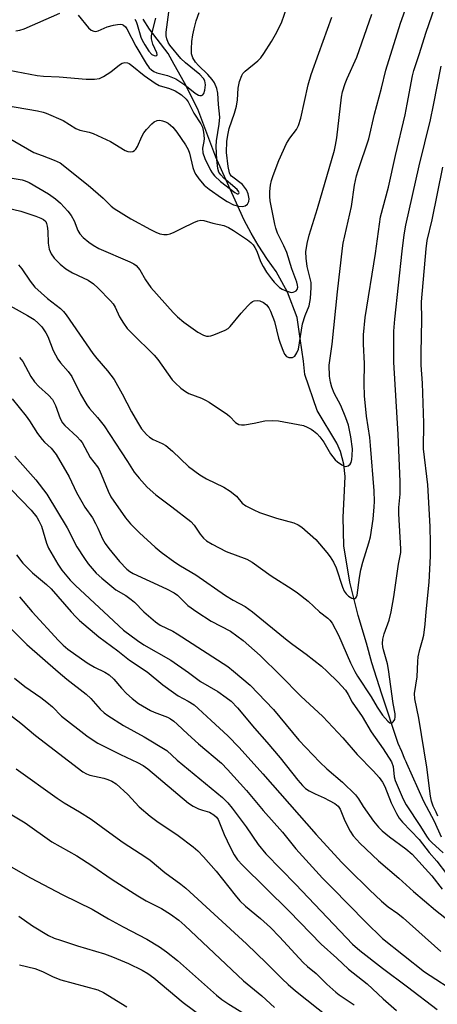
# Model space of a CAD drawing. Units: inches. Extents: x 1219767 to 1225769, y 529455 to 533456.
# Drawn here: x 1222163 to 1222275, y 530895 to 531159 of the extents above; entities that cross this region are included whole.
import ezdxf

# ---------------------------------------------------------------- set-up
doc = ezdxf.new("R2010")
doc.units = ezdxf.units.IN
doc.header["$MEASUREMENT"] = 0
doc.layers.add('HYDRO-Single Line Stream', color=4, linetype='Continuous')
doc.layers.add('Undefined', color=1, linetype='Continuous')

msp = doc.modelspace()

# ---------------------------------------------------------------- linework, layer by layer
at = {"layer": 'HYDRO-Single Line Stream'}
msp.add_lwpolyline([(1222276.31, 530939.44), (1222274.36, 530943.66), (1222271.54, 530949.04), (1222267.01, 530959.24), (1222266.81, 530959.68), (1222266.43, 530960.42), (1222265.62, 530962.48), (1222264.68, 530964.59), (1222260.27, 530977.89), (1222257.55, 530986.23), (1222256.1, 530991.54), (1222253.87, 530999), (1222251.64, 531007.89), (1222250.06, 531017.67), (1222249.89, 531025.36), (1222250.13, 531030.63), (1222250.43, 531036.35), (1222250.08, 531039.64), (1222249.13, 531042.98), (1222248.17, 531045.29), (1222242.93, 531054.05), (1222239.62, 531063.71), (1222239.25, 531067.31), (1222238.36, 531073.4), (1222237.5, 531079.01), (1222234.95, 531085.78), (1222231.92, 531091.36), (1222229.53, 531094.59), (1222227.09, 531098.4), (1222225.14, 531101.64), (1222223.34, 531105.16), (1222217.59, 531117.86), (1222215.7, 531122.07), (1222210.84, 531134.93), (1222207.29, 531142.03), (1222204.49, 531146.93), (1222202.91, 531149.92), (1222197.86, 531156.46), (1222196.19, 531159.1)], dxfattribs=at)
at = {"layer": 'Undefined'}
for points, elevation in [([(1222157.58, 531108.93), (1222163.31, 531107.54), (1222167.38, 531106.23), (1222168.74, 531105.7), (1222169.47, 531105.3), (1222170.02, 531104.74), (1222170.22, 531104.28), (1222170.41, 531103.53), (1222170.57, 531102.19), (1222170.66, 531098.97), (1222170.97, 531097.34), (1222171.5, 531096.08), (1222172.31, 531094.92), (1222173.91, 531093.31), (1222175.45, 531092.04), (1222177.2, 531091.02), (1222180.12, 531089.68), (1222181.41, 531088.99), (1222182.88, 531088.02), (1222184.13, 531086.88), (1222187.38, 531083.52), (1222188.14, 531082.64), (1222188.65, 531081.76), (1222189.84, 531079.15), (1222190.91, 531077.45), (1222191.92, 531076.05), (1222193.14, 531074.77), (1222199.18, 531068.87), (1222200.08, 531067.73), (1222203.97, 531062.28), (1222204.76, 531061.42), (1222206.33, 531060.03), (1222207.51, 531059.12), (1222208.44, 531058.6), (1222211.84, 531057.31), (1222212.93, 531056.83), (1222213.88, 531056.29), (1222218.79, 531052.94), (1222219.44, 531052.4), (1222220.98, 531050.78), (1222221.83, 531050.23), (1222222.6, 531050.14), (1222223.43, 531050.21), (1222225.98, 531050.65), (1222228.85, 531051.29), (1222230.81, 531051.38), (1222232.49, 531051.21), (1222237.82, 531050.3), (1222239.2, 531049.99), (1222240.25, 531049.59), (1222241.25, 531049.06), (1222241.95, 531048.57), (1222242.83, 531047.82), (1222243.61, 531047), (1222244.7, 531045.49), (1222246.5, 531042.38), (1222247.76, 531040.78), (1222248.38, 531040.22), (1222249.5, 531039.4), (1222250.18, 531039.04), (1222250.63, 531038.95), (1222251.25, 531039.15), (1222251.78, 531039.61), (1222252.03, 531040.04), (1222252.22, 531040.83), (1222252.33, 531041.97), (1222252.37, 531043.71), (1222251.96, 531046.92), (1222251.29, 531050.08), (1222250.63, 531052.06), (1222249.23, 531055.36), (1222247.45, 531058.64), (1222246.82, 531060.31), (1222246.48, 531061.63), (1222246.21, 531063.22), (1222246.16, 531066.17), (1222246.88, 531071.87), (1222248.33, 531085.86), (1222249.66, 531097.64), (1222249.89, 531099), (1222250.81, 531102.86), (1222252.07, 531108.81), (1222252.91, 531114.5), (1222253.48, 531117.06), (1222253.89, 531118.44), (1222256.8, 531127), (1222258.33, 531133.63), (1222260.18, 531140.54), (1222261.36, 531145.38), (1222265.26, 531158.05), (1222268.28, 531166.63)], 294), ([(1222159, 531135.99), (1222167.86, 531134.47), (1222169.32, 531134.16), (1222170.16, 531133.89), (1222174.75, 531131.9), (1222178.15, 531129.71), (1222179.21, 531129.34), (1222181.65, 531128.79), (1222182.77, 531128.37), (1222187.38, 531126.22), (1222191.32, 531123.84), (1222192.03, 531123.57), (1222192.75, 531123.45), (1222193.43, 531123.6), (1222193.85, 531123.85), (1222194.21, 531124.22), (1222194.64, 531124.95), (1222195.86, 531127.59), (1222196.4, 531128.59), (1222197.09, 531129.52), (1222198.51, 531131), (1222199.17, 531131.54), (1222199.9, 531131.88), (1222200.65, 531131.96), (1222201.4, 531131.84), (1222202.15, 531131.55), (1222202.87, 531131.14), (1222203.55, 531130.67), (1222204.18, 531130.12), (1222205.26, 531128.76), (1222207.51, 531125.35), (1222208.28, 531124.08), (1222208.66, 531123.14), (1222209.51, 531119.29), (1222209.94, 531118.05), (1222210.31, 531117.38), (1222211.1, 531116.24), (1222212.54, 531114.53), (1222213.89, 531113.44), (1222217.21, 531111.09), (1222218.72, 531110.14), (1222220.45, 531109.29), (1222221.76, 531108.87), (1222222.82, 531108.78), (1222223.55, 531108.97), (1222224.16, 531109.47), (1222224.56, 531110.13), (1222224.64, 531110.9), (1222224.4, 531112.25), (1222223.94, 531113.3), (1222223.43, 531114.03), (1222222.83, 531114.67), (1222219.91, 531116.98), (1222219.55, 531117.4), (1222219.32, 531117.86), (1222218.97, 531119.55), (1222218.6, 531123.32), (1222218.69, 531126.35), (1222218.98, 531128.38), (1222219.31, 531129.74), (1222220.67, 531133.85), (1222221.23, 531135.79), (1222221.47, 531137.45), (1222221.67, 531140.62), (1222222.09, 531142.35), (1222222.7, 531144.01), (1222222.98, 531144.51), (1222223.53, 531145.14), (1222226.93, 531147.93), (1222227.75, 531148.76), (1222228.59, 531149.92), (1222230.63, 531153.08), (1222232.06, 531155.62), (1222233.42, 531158.42), (1222234.65, 531162.01)], 288), ([(1222162.72, 531093.13), (1222163.6, 531092.09), (1222165.84, 531088.75), (1222167.13, 531087.15), (1222170.46, 531084.06), (1222174.01, 531081.43), (1222174.8, 531080.63), (1222175.52, 531079.75), (1222182.7, 531069.32), (1222183.76, 531067.97), (1222186.63, 531064.67), (1222188.42, 531062.33), (1222190.59, 531058.53), (1222193.05, 531053.69), (1222194.64, 531050.86), (1222195.75, 531049.11), (1222197.04, 531047.54), (1222197.9, 531046.83), (1222198.85, 531046.23), (1222201.32, 531045.2), (1222202.28, 531044.64), (1222204.06, 531043.07), (1222208.33, 531038.96), (1222211.4, 531036.76), (1222213.15, 531035.7), (1222217.87, 531033.43), (1222219.51, 531032.38), (1222221.23, 531030.99), (1222222.79, 531029.12), (1222223.74, 531028.46), (1222225.85, 531027.38), (1222227.46, 531026.66), (1222232.01, 531025.12), (1222236.59, 531023.85), (1222237.83, 531023.35), (1222238.77, 531022.73), (1222242.5, 531019.39), (1222245.53, 531015.88), (1222246.42, 531014.74), (1222247.27, 531013.28), (1222247.97, 531011.75), (1222249.69, 531006.59), (1222250.17, 531005.49), (1222250.67, 531004.76), (1222251.28, 531004.19), (1222252.19, 531003.65), (1222252.83, 531003.48), (1222253.01, 531003.51), (1222253.27, 531003.7), (1222253.46, 531004.01), (1222253.6, 531004.46), (1222254.27, 531009.21), (1222254.65, 531011.26), (1222255.18, 531013.26), (1222256.77, 531018.48), (1222257.17, 531020.08), (1222257.96, 531024.89), (1222258.24, 531028.12), (1222258.3, 531029.58), (1222258.18, 531032.47), (1222257.25, 531044.59), (1222257, 531046.77), (1222256.15, 531052.52), (1222255.62, 531057.97), (1222255.54, 531061.19), (1222255.56, 531066.69), (1222255.33, 531071.82), (1222255.32, 531074.33), (1222255.75, 531078.97), (1222258.54, 531096.23), (1222259.93, 531105.99), (1222262.03, 531114), (1222263.91, 531122.47), (1222266.49, 531133.4), (1222267.1, 531136.28), (1222268.53, 531143.88), (1222268.86, 531145.3), (1222270.41, 531149.85), (1222272.08, 531155.37), (1222274.54, 531162.59)], 296), ([(1222158.9, 531116.8), (1222163.72, 531115.94), (1222164.51, 531115.7), (1222165.54, 531115.23), (1222170.81, 531112.2), (1222172.69, 531110.89), (1222173.99, 531109.73), (1222175.99, 531107.57), (1222176.84, 531106.41), (1222177.63, 531104.95), (1222178.69, 531102.39), (1222179.2, 531101.48), (1222180.08, 531100.49), (1222181.58, 531099.22), (1222182.73, 531098.4), (1222184.25, 531097.56), (1222192.64, 531093.97), (1222193.65, 531093.44), (1222194.28, 531092.96), (1222195.27, 531091.78), (1222196.81, 531089.11), (1222198.26, 531087.1), (1222204.22, 531080.37), (1222205.42, 531079.18), (1222207.11, 531077.72), (1222210.87, 531075.08), (1222212.4, 531074.25), (1222213.21, 531074.03), (1222213.76, 531074), (1222214.32, 531074.08), (1222215.17, 531074.33), (1222218.22, 531075.58), (1222218.97, 531076.03), (1222219.58, 531076.59), (1222222.46, 531080.15), (1222224.26, 531082.14), (1222225.09, 531082.96), (1222225.54, 531083.29), (1222226.02, 531083.49), (1222226.78, 531083.58), (1222227.54, 531083.49), (1222228.47, 531083.06), (1222229.28, 531082.4), (1222229.88, 531081.61), (1222230.37, 531080.66), (1222231.42, 531077.93), (1222232.56, 531073.46), (1222232.98, 531072.09), (1222233.65, 531070.19), (1222234.15, 531069.17), (1222234.67, 531068.57), (1222235.32, 531068.27), (1222235.79, 531068.22), (1222236.25, 531068.29), (1222236.86, 531068.66), (1222237.48, 531069.5), (1222237.87, 531070.49), (1222239, 531077.3), (1222239.67, 531079.5), (1222240.72, 531082.13), (1222241.1, 531084.14), (1222241.31, 531087.07), (1222241.27, 531088.41), (1222240.25, 531092.68), (1222239.92, 531094.92), (1222239.89, 531096.66), (1222240.18, 531098.87), (1222240.75, 531101.15), (1222243.02, 531108.24), (1222247.57, 531123.9), (1222247.86, 531125.28), (1222248.16, 531127.27), (1222249.41, 531138.19), (1222249.71, 531139.62), (1222250.37, 531141.85), (1222250.94, 531143.22), (1222253.57, 531148.91), (1222257.61, 531160.47)], 292), ([(1222160.04, 531127.24), (1222166.84, 531123.34), (1222169.03, 531122.46), (1222172.32, 531121.29), (1222173.87, 531120.5), (1222181.44, 531114.54), (1222185.42, 531111.04), (1222187.59, 531108.91), (1222188.37, 531108.26), (1222192.87, 531105.48), (1222198.14, 531102.6), (1222199.58, 531101.89), (1222200.66, 531101.51), (1222201.76, 531101.27), (1222202.61, 531101.28), (1222203.46, 531101.46), (1222204.5, 531101.87), (1222206.67, 531103.02), (1222209.79, 531104.51), (1222210.84, 531104.93), (1222211.63, 531105.1), (1222212.44, 531105.02), (1222214.93, 531104.31), (1222217.8, 531103.7), (1222219.09, 531103.2), (1222220.47, 531102.36), (1222224.17, 531099.84), (1222225.09, 531099.1), (1222225.68, 531098.47), (1222226.19, 531097.77), (1222226.69, 531096.85), (1222227.72, 531094.01), (1222228.38, 531092.66), (1222229.32, 531091.2), (1222230.67, 531089.34), (1222231.36, 531088.47), (1222232.21, 531087.56), (1222232.8, 531087.05), (1222233.48, 531086.61), (1222234.28, 531086.23), (1222235.4, 531085.85), (1222235.95, 531085.75), (1222236.46, 531085.79), (1222236.9, 531085.95), (1222237.28, 531086.2), (1222237.54, 531086.55), (1222237.68, 531087.19), (1222237.64, 531087.71), (1222237.43, 531088.52), (1222236.09, 531092.03), (1222234.71, 531096.45), (1222233.92, 531098.28), (1222232.28, 531101.66), (1222231.82, 531102.97), (1222231.56, 531104.03), (1222230.31, 531110.35), (1222230.17, 531111.46), (1222230.21, 531112.84), (1222230.39, 531114.49), (1222230.68, 531115.82), (1222231.1, 531117.16), (1222232.6, 531121.16), (1222234.67, 531125.73), (1222235.52, 531127.14), (1222237.38, 531129.52), (1222237.91, 531130.55), (1222238.48, 531132.52), (1222240.52, 531141.45), (1222241.33, 531144.27), (1222243.3, 531149.95), (1222246.8, 531159.68)], 290), ([(1222160.21, 531145.37), (1222167.72, 531143.95), (1222169.46, 531143.77), (1222173.63, 531143.58), (1222180.91, 531142.97), (1222183.13, 531142.98), (1222184.46, 531143.19), (1222185.51, 531143.68), (1222187.51, 531144.99), (1222189.81, 531146.87), (1222190.53, 531147.31), (1222191.25, 531147.47), (1222191.98, 531147.37), (1222192.46, 531147.17), (1222193.18, 531146.7), (1222196.46, 531143.97), (1222199.4, 531141.89), (1222200.52, 531141.32), (1222203.21, 531140.52), (1222204.75, 531139.88), (1222206.48, 531138.75), (1222207.72, 531137.67), (1222208.28, 531136.87), (1222209.76, 531133.89), (1222211.65, 531131.04), (1222212.1, 531130.08), (1222212.4, 531128.73), (1222212.56, 531127.07), (1222212.49, 531126.29), (1222212.11, 531124.48), (1222212.18, 531123.18), (1222212.71, 531121.68), (1222214.28, 531118.52), (1222214.71, 531117.83), (1222215.32, 531117.06), (1222216.98, 531115.53), (1222220.79, 531112.54), (1222221.43, 531112.21), (1222221.72, 531112.18), (1222221.91, 531112.26), (1222221.99, 531112.47), (1222221.91, 531112.76), (1222221.45, 531113.36), (1222217.83, 531116.43), (1222217.01, 531117.27), (1222216.54, 531118), (1222216.2, 531119.01), (1222215.93, 531121.39), (1222215.74, 531124.88), (1222215.9, 531126.42), (1222216.62, 531130.91), (1222216.76, 531132.81), (1222216.41, 531136.19), (1222216.25, 531139.23), (1222216, 531140.49), (1222215.35, 531142), (1222214.72, 531142.93), (1222213.54, 531144.22), (1222211, 531146.7), (1222210.23, 531147.58), (1222209.56, 531148.77), (1222209.2, 531149.79), (1222209.13, 531151.11), (1222209.27, 531153.14), (1222209.5, 531154.86), (1222209.84, 531156.48), (1222210.43, 531158.67), (1222211.18, 531160.91)], 286), ([(1222161.98, 531155.97), (1222163.12, 531156.16), (1222164.24, 531156.55), (1222173.81, 531160.75)], 284), ([(1222178.71, 531160.14), (1222181.55, 531156.74), (1222182.2, 531156.19), (1222182.92, 531155.85), (1222183.37, 531155.83), (1222184.07, 531155.98), (1222186.53, 531157.06), (1222188.18, 531157.51), (1222189.29, 531157.69), (1222190.09, 531157.74), (1222190.59, 531157.66), (1222190.95, 531157.5), (1222191.41, 531157.07), (1222191.79, 531156.49), (1222194.25, 531151.9), (1222197.02, 531147.2), (1222197.82, 531146.04), (1222198.38, 531145.47), (1222199.07, 531145.02), (1222199.85, 531144.69), (1222202.75, 531143.97), (1222204.91, 531143.12), (1222207.38, 531141.51), (1222210.16, 531139.28), (1222211.01, 531138.73), (1222211.42, 531138.6), (1222211.81, 531138.62), (1222212.16, 531138.81), (1222212.44, 531139.12), (1222212.78, 531140.07), (1222212.9, 531141.44), (1222212.73, 531142.51), (1222212.39, 531143.21), (1222211.38, 531144.25), (1222207.57, 531147.38), (1222206.3, 531148.54), (1222203.35, 531152.1), (1222202.92, 531152.82), (1222202.52, 531153.84), (1222202.38, 531154.63), (1222202.39, 531155.66), (1222203.07, 531161.02)], 284), ([(1222193.95, 531159.07), (1222194.31, 531158.47), (1222194.6, 531157.66), (1222195.52, 531154.28), (1222195.88, 531153.46), (1222196.63, 531152.19), (1222197.75, 531150.52), (1222198.55, 531149.65), (1222199.15, 531149.33), (1222199.54, 531149.3), (1222199.85, 531149.39), (1222199.97, 531149.63), (1222199.88, 531150.03), (1222198.78, 531152.4), (1222198.4, 531153.82), (1222198.44, 531154.66), (1222198.58, 531155.51), (1222199.62, 531159.4)], 282), ([(1222262.74, 531000), (1222263.46, 531003.98), (1222264.75, 531012.8), (1222265.32, 531015.91), (1222265.39, 531016.84), (1222264.81, 531026.27), (1222264.86, 531027.95), (1222265.17, 531031.6), (1222265.17, 531034.99), (1222264.68, 531047.57), (1222263.52, 531067.02), (1222263.46, 531069.74), (1222263.52, 531075.37), (1222263.72, 531078.52), (1222265.69, 531096.79), (1222266.28, 531101.16), (1222266.73, 531103.76), (1222270.27, 531119.74), (1222273.32, 531132.06), (1222274.17, 531136.03), (1222276.16, 531146.47)], 298), ([(1222272.2, 531000), (1222272.95, 531007.89), (1222273.33, 531014.94), (1222273.35, 531018.4), (1222273.19, 531022.86), (1222272.6, 531034.05), (1222271.48, 531043.72), (1222271.51, 531050.64), (1222271.15, 531061.39), (1222270.86, 531066.22), (1222270.82, 531069.43), (1222270.97, 531078.44), (1222270.94, 531083.2), (1222272.15, 531097.41), (1222272.44, 531099.72), (1222273.74, 531105.2), (1222276.64, 531119.34)], 300), ([(1222158.2, 531083.42), (1222165.16, 531079.53), (1222166.88, 531078.42), (1222167.99, 531077.51), (1222168.98, 531076.5), (1222170.06, 531074.9), (1222170.55, 531073.88), (1222172.04, 531070.15), (1222173.31, 531067.78), (1222173.99, 531066.85), (1222176.08, 531064.53), (1222177.01, 531063.2), (1222179.39, 531058.37), (1222181.02, 531055.55), (1222181.79, 531054.53), (1222183.9, 531052.18), (1222185.69, 531049.92), (1222190.25, 531042.91), (1222192.02, 531040.33), (1222193.78, 531037.51), (1222195.08, 531035.89), (1222197.22, 531033.42), (1222199.57, 531031.39), (1222203.89, 531028.17), (1222209.01, 531024.19), (1222209.88, 531023.26), (1222211.48, 531020.8), (1222212.41, 531019.79), (1222213.23, 531019.07), (1222214.69, 531018.17), (1222218.48, 531016.16), (1222223.98, 531014.09), (1222225.44, 531013.34), (1222230.56, 531009.59), (1222236.17, 531006.06), (1222237.59, 531005.09), (1222240.51, 531002.81), (1222243.53, 531000)], 298), ([(1222163.02, 531068.25), (1222163.91, 531067.18), (1222166.02, 531063.16), (1222167, 531061.73), (1222168.16, 531060.45), (1222170.79, 531058.18), (1222171.81, 531056.97), (1222172.62, 531055.39), (1222173.91, 531051.87), (1222174.49, 531050.76), (1222175.17, 531050), (1222178.5, 531046.92), (1222179.29, 531046.08), (1222179.79, 531045.4), (1222181.98, 531041.4), (1222183.9, 531038.93), (1222184.35, 531038.22), (1222184.93, 531036.94), (1222186.75, 531032.4), (1222187.54, 531030.81), (1222191.48, 531025.23), (1222192.76, 531023.63), (1222195.16, 531021.19), (1222199.42, 531017.3), (1222200.99, 531016.03), (1222204.73, 531013.3), (1222206.25, 531012.28), (1222210.33, 531009.91), (1222218.28, 531004.32), (1222220.35, 531003.11), (1222223.61, 531001.4), (1222225.55, 531000)], 300), ([(1222161.05, 531057.13), (1222164.75, 531052.51), (1222165.66, 531051.25), (1222167.86, 531047.84), (1222169.04, 531046.21), (1222169.66, 531045.54), (1222171.5, 531043.94), (1222172.81, 531042.23), (1222176.31, 531036.23), (1222178.33, 531031.99), (1222179.68, 531029.53), (1222180.56, 531028.08), (1222182.55, 531025.17), (1222183.42, 531023.71), (1222184.05, 531022.44), (1222185.28, 531019.58), (1222185.94, 531018.34), (1222186.93, 531016.93), (1222189.79, 531013.52), (1222191.82, 531011.41), (1222192.61, 531010.77), (1222193.47, 531010.23), (1222202.44, 531006.15), (1222204.47, 531005.11), (1222205.37, 531004.43), (1222206.99, 531002.79), (1222208.19, 531001.7), (1222210.62, 531000)], 302), ([(1222161.73, 531041.8), (1222167.37, 531035.44), (1222170.3, 531031.55), (1222175.75, 531022.52), (1222178.42, 531017.46), (1222180.43, 531014.26), (1222181.43, 531012.83), (1222183.6, 531010.39), (1222185.09, 531009.01), (1222188.88, 531005.86), (1222191.51, 531004.32), (1222192.96, 531003.3), (1222193.84, 531002.53), (1222196.37, 531000)], 304), ([(1222160.8, 531032.69), (1222166.1, 531027.31), (1222167.65, 531025.37), (1222168.21, 531024.44), (1222168.88, 531022.94), (1222170.26, 531018.44), (1222170.78, 531017.07), (1222173.26, 531012.8), (1222174.39, 531011.13), (1222176.63, 531008.48), (1222177.98, 531007.06), (1222185.63, 531000)], 306), ([(1222162.14, 531015.28), (1222163.87, 531013), (1222166.44, 531010.45), (1222170.21, 531007.28), (1222171.46, 531006.12), (1222176.87, 531000)], 308), ([(1222162.98, 531004.03), (1222166.4, 531000)], 310), ([(1222166.4, 531000), (1222173.49, 530992.27), (1222174.72, 530991.03), (1222175.94, 530989.96), (1222181.12, 530986.25), (1222183.11, 530985.14), (1222185.85, 530983.79), (1222187.02, 530983.04), (1222188.28, 530981.9), (1222190.36, 530979.45), (1222191.7, 530978.04), (1222193.2, 530976.71), (1222194.97, 530975.35), (1222198.17, 530973.5), (1222199.18, 530973.03), (1222202.72, 530971.65), (1222203.48, 530971.23), (1222204.42, 530970.57), (1222205.3, 530969.84), (1222208.15, 530967.1), (1222211, 530964.54), (1222217.17, 530959.33), (1222218.85, 530957.65), (1222223.94, 530952), (1222228.37, 530946.62), (1222233.63, 530940.8), (1222237.18, 530936.36), (1222244.35, 530928.49), (1222246.89, 530925.82), (1222255.84, 530916.72), (1222260.4, 530912.28), (1222271.73, 530903.28), (1222281.11, 530897.18)], 310), ([(1222176.87, 531000), (1222178.09, 530998.62), (1222179.07, 530997.64), (1222184.32, 530993.22), (1222189.39, 530989.48), (1222192.55, 530987.01), (1222197.26, 530983.89), (1222201.48, 530980.4), (1222204.36, 530978.27), (1222205.59, 530977.43), (1222208.24, 530975.98), (1222209.85, 530974.96), (1222210.98, 530974.01), (1222214.47, 530970.82), (1222218.89, 530966.69), (1222221.92, 530963.58), (1222228.32, 530956.43), (1222242.59, 530940.19), (1222249.42, 530932.79), (1222251.27, 530930.88), (1222256.91, 530925.28), (1222260.19, 530922.28), (1222262, 530920.74), (1222264.57, 530918.93), (1222266.02, 530917.77), (1222276.07, 530908.79)], 308), ([(1222185.63, 531000), (1222190.9, 530995.05), (1222194.63, 530992.23), (1222196.39, 530991.13), (1222203.63, 530987.02), (1222208.38, 530983.7), (1222211.56, 530981.26), (1222216.2, 530978.56), (1222218.5, 530976.96), (1222219.8, 530975.94), (1222221.47, 530974.22), (1222226.05, 530968.75), (1222229.42, 530964.97), (1222233, 530960.79), (1222237.68, 530954.77), (1222238.95, 530953.29), (1222239.77, 530952.56), (1222240.74, 530951.91), (1222242.32, 530951.07), (1222244.77, 530950.02), (1222246.11, 530949.35), (1222247.65, 530948.47), (1222248.49, 530947.78), (1222249.03, 530946.95), (1222250.12, 530944.25), (1222250.75, 530942.92), (1222251.76, 530941.1), (1222252.59, 530939.86), (1222253.53, 530938.7), (1222254.33, 530937.88), (1222259.4, 530933.11), (1222264.8, 530928.44), (1222268.74, 530924.88), (1222274.67, 530919.86), (1222278.39, 530916.89)], 306), ([(1222196.37, 531000), (1222199.54, 530997.31), (1222200.72, 530996.43), (1222204.11, 530994.76), (1222205.33, 530994.07), (1222218.87, 530985.29), (1222220.42, 530984.07), (1222224.89, 530980.23), (1222231.2, 530973.73), (1222238, 530965.54), (1222243.63, 530959.6), (1222245.51, 530957.78), (1222249.73, 530954.19), (1222253.17, 530950.79), (1222253.96, 530949.78), (1222255.25, 530947.73), (1222258.01, 530943.79), (1222259.37, 530942.11), (1222260.34, 530941.16), (1222262.29, 530939.54), (1222266.66, 530936.36), (1222268.38, 530934.86), (1222273.65, 530929.08), (1222276.49, 530925.53)], 304), ([(1222210.62, 531000), (1222214.46, 530997.5), (1222219.67, 530994.78), (1222223.05, 530992.29), (1222227.57, 530988.22), (1222233.07, 530982.88), (1222238.5, 530977.36), (1222244.38, 530971.88), (1222249.76, 530966.09), (1222253.6, 530961.66), (1222258, 530957.22), (1222259.53, 530955.44), (1222260.4, 530954.26), (1222261.07, 530953.05), (1222262.8, 530948.66), (1222264.16, 530945.81), (1222264.88, 530944.6), (1222265.79, 530943.49), (1222270.24, 530938.79), (1222272.93, 530935.34), (1222274.98, 530932.99), (1222277.58, 530929.61)], 302), ([(1222225.55, 531000), (1222234.83, 530992.36), (1222236.38, 530991.17), (1222239.97, 530988.64), (1222244.02, 530985.38), (1222245.54, 530983.98), (1222248.42, 530981.15), (1222250.48, 530978.92), (1222251.25, 530977.79), (1222252.32, 530975.72), (1222254.94, 530971.86), (1222257.41, 530967.7), (1222260.64, 530963.22), (1222262.81, 530959.73), (1222263.33, 530958.44), (1222263.59, 530955.66), (1222263.84, 530954.66), (1222265.98, 530949.63), (1222266.75, 530948.15), (1222270.66, 530942.36), (1222272.22, 530939.74), (1222272.86, 530938.84), (1222273.64, 530938.01), (1222276.7, 530935.28)], 300), ([(1222243.53, 531000), (1222245.76, 530998.24), (1222246.3, 530997.69), (1222246.88, 530996.89), (1222248.58, 530993.68), (1222251.87, 530986.27), (1222253.01, 530983.92), (1222253.71, 530982.67), (1222257.36, 530977.1), (1222259, 530974.4), (1222260.43, 530972.25), (1222261.12, 530971.38), (1222261.88, 530970.62), (1222262.44, 530970.2), (1222262.81, 530970.11), (1222262.99, 530970.16), (1222263.33, 530970.43), (1222263.72, 530971.07), (1222263.86, 530971.78), (1222263.83, 530972.56), (1222263.28, 530975.38), (1222262.09, 530984.45), (1222261.74, 530986.03), (1222260.67, 530989.77), (1222260.5, 530990.6), (1222260.43, 530991.47), (1222260.52, 530992.64), (1222260.84, 530994.08), (1222262.19, 530997.75), (1222262.74, 531000)], 298), ([(1222275.25, 530945.14), (1222274.82, 530946.19), (1222274, 530947.82), (1222273.57, 530949.15), (1222273.32, 530950.5), (1222272.38, 530958.25), (1222270.15, 530971.42), (1222269.08, 530976.58), (1222269.07, 530978), (1222269.74, 530982.49), (1222269.91, 530986.65), (1222270.03, 530987.84), (1222270.42, 530989.88), (1222271.21, 530992.35), (1222271.54, 530993.7), (1222271.93, 530996.65), (1222272.2, 531000)], 300), ([(1222160.65, 530995.47), (1222164.97, 530991.21), (1222173.37, 530983.86), (1222175.71, 530981.9), (1222180.86, 530977.87), (1222182.1, 530976.66), (1222184.63, 530973.85), (1222185.71, 530972.87), (1222186.73, 530972.13), (1222190.94, 530969.43), (1222196.45, 530966.38), (1222202.5, 530962.72), (1222205.3, 530960.16), (1222217.51, 530950.08), (1222218.94, 530948.67), (1222220.05, 530947.29), (1222223.83, 530942.19), (1222227.1, 530937.5), (1222229.1, 530934.98), (1222237.16, 530926.75), (1222252.39, 530910.77), (1222254.35, 530909.03), (1222260.41, 530904.25), (1222267.18, 530899.25), (1222275.07, 530893.21)], 312), ([(1222161.67, 530982.13), (1222164.44, 530979.93), (1222168.67, 530976.97), (1222170.29, 530975.73), (1222171.84, 530974.42), (1222174.29, 530971.97), (1222181.06, 530966.66), (1222182.77, 530965.47), (1222184.03, 530964.74), (1222190.1, 530961.66), (1222194.69, 530959.5), (1222196.16, 530958.69), (1222197.4, 530957.8), (1222208.38, 530948.55), (1222209.58, 530947.82), (1222211.08, 530947.07), (1222212.11, 530946.67), (1222214.01, 530946.17), (1222215.19, 530945.48), (1222215.85, 530944.84), (1222216.28, 530944.16), (1222217.89, 530940.19), (1222219.51, 530936.78), (1222220.57, 530934.72), (1222221.5, 530933.41), (1222222.87, 530931.94), (1222235.42, 530919.56), (1222243.99, 530910.71), (1222248.19, 530907.01), (1222251.31, 530904.02), (1222256.3, 530900.04), (1222260.62, 530896.01), (1222264.16, 530892.9)], 314), ([(1222159.02, 530973.39), (1222163.32, 530970.03), (1222167.29, 530966.72), (1222180.01, 530956.99), (1222180.94, 530956.46), (1222181.9, 530956.09), (1222185.67, 530955.27), (1222186.74, 530954.97), (1222187.75, 530954.5), (1222188.95, 530953.74), (1222192.08, 530950.96), (1222195.15, 530947.59), (1222198.02, 530945.11), (1222199.81, 530943.78), (1222205.6, 530939.87), (1222209.57, 530936.89), (1222210.87, 530935.78), (1222212.4, 530934.17), (1222215.78, 530930.31), (1222220.85, 530923.89), (1222222.12, 530922.4), (1222223.67, 530920.94), (1222227.67, 530917.64), (1222230.36, 530915.17), (1222232.8, 530912.7), (1222239.14, 530905.8), (1222240.32, 530904.72), (1222242.66, 530902.83), (1222245.5, 530900), (1222247.88, 530897.82), (1222248.78, 530897.13), (1222252.79, 530894.43)], 316), ([(1222162.06, 530957.78), (1222173.06, 530949.91), (1222174.95, 530948.69), (1222179.12, 530946.26), (1222182.24, 530944.32), (1222186.23, 530941.31), (1222190.83, 530937.99), (1222196.9, 530934.13), (1222198.1, 530933.29), (1222201.99, 530929.98), (1222206.31, 530926.87), (1222207.66, 530925.76), (1222223.96, 530910.82), (1222229.31, 530905.63), (1222233.46, 530901.42), (1222235.14, 530899.86), (1222237.08, 530898.18), (1222246.17, 530890.92)], 318), ([(1222157.81, 530947.3), (1222164.49, 530943.3), (1222171.7, 530938.19), (1222178.4, 530934.41), (1222182.36, 530931.82), (1222187.86, 530928.08), (1222194.72, 530923.69), (1222197.01, 530922.38), (1222201.07, 530920.34), (1222203.55, 530918.8), (1222205.77, 530917.13), (1222207.37, 530915.77), (1222223.16, 530900.89), (1222228.01, 530896.86), (1222231.48, 530893.69)], 320), ([(1222160.16, 530931.81), (1222165.98, 530928.55), (1222174.58, 530923.96), (1222182.48, 530920.16), (1222186.89, 530917.53), (1222190.79, 530915.41), (1222197.17, 530912.1), (1222200.56, 530910.05), (1222202.48, 530908.68), (1222205.37, 530906.33), (1222215.86, 530897.01), (1222217.27, 530895.86), (1222219.15, 530894.61), (1222223.16, 530892.16)], 322), ([(1222162.83, 530918.22), (1222166.44, 530915.67), (1222170.78, 530913.07), (1222172.32, 530912.36), (1222173.95, 530911.78), (1222178.6, 530910.26), (1222185.81, 530908.09), (1222187.99, 530907.35), (1222192.21, 530905.53), (1222195.9, 530903.76), (1222197.4, 530902.89), (1222199.05, 530901.65), (1222206.92, 530895.08), (1222212.48, 530890.91)], 324), ([(1222163, 530905.19), (1222167.08, 530904.17), (1222169.17, 530903.35), (1222171.99, 530901.97), (1222174.11, 530901.19), (1222184.01, 530898.46), (1222185.58, 530897.76), (1222191.77, 530893.94)], 326)]:
    msp.add_lwpolyline(points, dxfattribs=dict(at, elevation=elevation))

doc.saveas('drawing.dxf')
